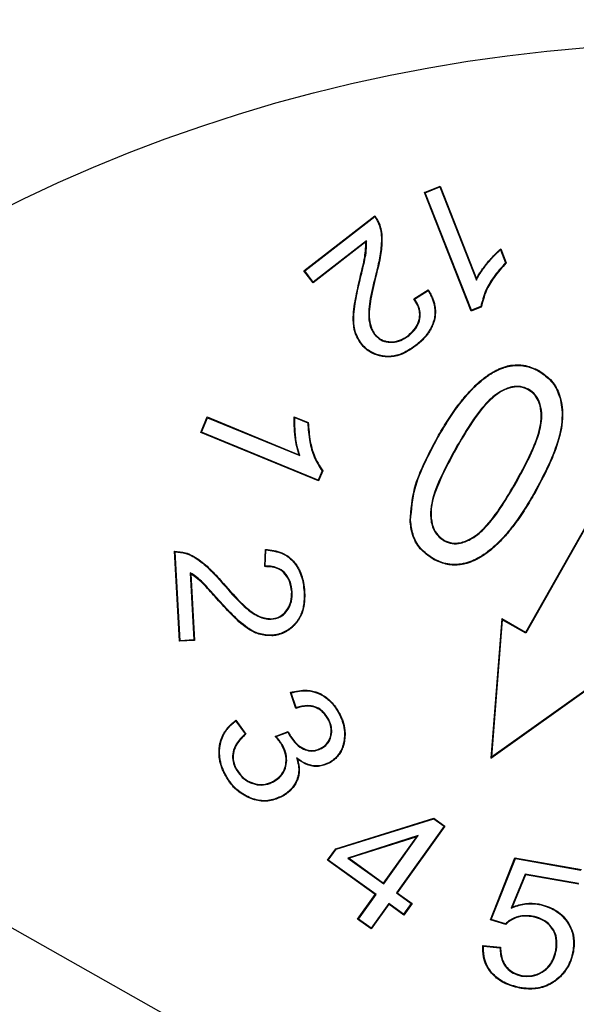
# Model space of a CAD drawing. Units: millimetres. Extents: x 189 to 884, y 247 to 802.
# Drawn here: x 262 to 264, y 712 to 717 of the extents above; entities that cross this region are included whole.
import ezdxf

# ---------------------------------------------------------------- set-up
doc = ezdxf.new("R2010")
doc.units = ezdxf.units.MM
doc.header["$LTSCALE"] = 0.5

msp = doc.modelspace()

# ---------------------------------------------------------------- linework, layer by layer
at = {"linetype": 'Continuous'}
for p, q in [((263.6035, 716.0094), (263.6777, 716.0386)), ((263.6069, 716.0079), (263.6762, 716.0352)), ((263.6762, 716.0352), (263.6777, 716.0386)), ((263.6762, 716.0352), (263.8503, 715.5934)), ((263.6777, 716.0386), (263.8507, 715.5997)), ((263.6069, 716.0079), (263.6035, 716.0094)), ((263.8255, 715.4461), (263.6035, 716.0094)), ((263.827, 715.4495), (263.6069, 716.0079)), ((263.032, 715.6366), (263.3687, 715.898)), ((263.0357, 715.6362), (263.3683, 715.8944)), ((263.3257, 715.7742), (263.0758, 715.5803)), ((263.328, 715.7793), (263.0763, 715.5839)), ((263.328, 715.7793), (263.3257, 715.7742)), ((263.9646, 715.7367), (263.9889, 715.675)), ((263.9657, 715.7411), (263.9919, 715.6744)), ((263.0357, 715.6362), (263.032, 715.6366)), ((263.0758, 715.5803), (263.032, 715.6366)), ((263.0763, 715.5839), (263.0357, 715.6362)), ((263.0763, 715.5839), (263.0758, 715.5803)), ((263.8503, 715.5934), (263.8507, 715.5997)), ((263.5527, 715.5036), (263.6218, 715.5474)), ((263.5565, 715.5029), (263.621, 715.5438)), ((263.8736, 715.4651), (263.8255, 715.4461)), ((263.827, 715.4495), (263.8255, 715.4461)), ((263.8712, 715.467), (263.827, 715.4495)), ((263.3654, 715.3368), (263.3674, 715.3384)), ((263.3044, 715.2916), (263.3023, 715.29)), ((263.5291, 715.3285), (263.5275, 715.3305)), ((263.5615, 715.2824), (263.5631, 715.2804)), ((264.1485, 715.1594), (264.1498, 715.1617)), ((264.7727, 715.1392), (264.0838, 713.9205)), ((264.7737, 715.1357), (264.0848, 713.9169)), ((264.0973, 715.075), (264.096, 715.0727)), ((262.5427, 714.8698), (262.573, 714.9433)), ((262.5461, 714.8712), (262.5745, 714.9399)), ((262.5745, 714.9399), (262.573, 714.9433)), ((262.573, 714.9433), (263.0082, 714.7642)), ((262.5745, 714.9399), (263.0125, 714.7596)), ((262.9861, 714.9444), (263.0521, 714.9172)), ((262.9885, 714.9405), (263.0496, 714.9154)), ((262.5461, 714.8712), (262.5427, 714.8698)), ((263.1011, 714.6399), (262.5427, 714.8698)), ((263.0997, 714.6433), (262.5461, 714.8712)), ((263.7532, 714.7965), (263.7555, 714.7953)), ((263.0125, 714.7596), (263.0082, 714.7642)), ((263.1178, 714.6871), (263.0997, 714.6433)), ((263.1208, 714.6875), (263.1011, 714.6399)), ((263.0997, 714.6433), (263.1011, 714.6399)), ((264.0404, 714.6342), (264.0381, 714.6355)), ((264.1265, 714.586), (264.1288, 714.5847)), ((263.5382, 714.4517), (263.5356, 714.4515)), ((263.6974, 714.3552), (263.6987, 714.3574)), ((262.4414, 713.8785), (262.4174, 714.3055)), ((262.8456, 714.2327), (262.8488, 714.3148)), ((262.8483, 714.2354), (262.8513, 714.312)), ((262.4439, 713.8813), (262.4201, 714.303)), ((263.6451, 714.2714), (263.6439, 714.2691)), ((262.4918, 714.2042), (262.5098, 713.885)), ((262.4918, 714.2042), (262.4947, 714.1994)), ((262.4947, 714.1994), (262.5125, 713.8825)), ((262.9761, 714.1134), (262.9735, 714.1133)), ((263.0322, 714.1138), (263.0348, 714.114)), ((262.8766, 713.9828), (262.8765, 713.9855)), ((263.9708, 713.9843), (263.9191, 713.3243)), ((263.9731, 713.98), (263.9221, 713.3297)), ((263.9731, 713.98), (263.9708, 713.9843)), ((264.0838, 713.9205), (263.9708, 713.9843)), ((264.0848, 713.9169), (263.9731, 713.98)), ((262.5098, 713.885), (262.4439, 713.8813)), ((262.5098, 713.885), (262.5125, 713.8825)), ((262.8791, 713.9069), (262.8792, 713.9043)), ((264.0848, 713.9169), (264.0838, 713.9205)), ((262.5125, 713.8825), (262.4414, 713.8785)), ((262.4439, 713.8813), (262.4414, 713.8785)), ((271.7431, 706.8094), (259.3859, 713.7944)), ((263.9191, 713.3243), (264.4579, 713.709)), ((263.9221, 713.3297), (264.453, 713.7087)), ((262.994, 713.5601), (262.9676, 713.6357)), ((262.9956, 713.5634), (262.971, 713.634)), ((263.1479, 713.511), (263.1456, 713.5097)), ((263.1963, 713.5385), (263.1986, 713.5398)), ((262.7084, 713.4996), (262.7524, 713.4387)), ((262.709, 713.5033), (262.7559, 713.4383)), ((262.8949, 713.427), (262.9566, 713.4502)), ((262.8995, 713.4259), (262.9552, 713.4469)), ((262.9552, 713.4469), (262.9566, 713.4502)), ((262.9552, 713.4469), (262.9594, 713.4378)), ((262.9566, 713.4502), (262.9617, 713.439)), ((262.9594, 713.4378), (262.9617, 713.439)), ((262.9314, 713.3832), (262.9291, 713.3819)), ((263.115, 713.3699), (263.1138, 713.3722)), ((262.9969, 713.3251), (263.0014, 713.3186)), ((263.9221, 713.3297), (263.9191, 713.3243)), ((262.6609, 713.2424), (262.6586, 713.2411)), ((262.7098, 713.2702), (262.7121, 713.2715)), ((262.8885, 713.2125), (262.8872, 713.2148)), ((262.9275, 713.144), (262.9288, 713.1417)), ((263.183, 712.8938), (263.6488, 713.0383)), ((263.1846, 712.8916), (263.6484, 713.0354)), ((263.6974, 713.0002), (263.4705, 712.6842)), ((263.7011, 713.0008), (263.4742, 712.6848)), ((263.6484, 713.0354), (263.6488, 713.0383)), ((263.6484, 713.0354), (263.6974, 713.0002)), ((263.6488, 713.0383), (263.7011, 713.0008)), ((263.6974, 713.0002), (263.7011, 713.0008)), ((263.5744, 712.9558), (263.2404, 712.8494)), ((263.5677, 712.9509), (263.2461, 712.8485)), ((263.4098, 712.7309), (263.5677, 712.9509)), ((263.4104, 712.7273), (263.5744, 712.9558)), ((263.5744, 712.9558), (263.5677, 712.9509)), ((263.1436, 712.839), (263.183, 712.8938)), ((263.1473, 712.8396), (263.1846, 712.8916)), ((263.1846, 712.8916), (263.183, 712.8938)), ((263.1473, 712.8396), (263.1436, 712.839)), ((263.3704, 712.6761), (263.1436, 712.839)), ((263.3741, 712.6767), (263.1473, 712.8396)), ((263.2404, 712.8494), (263.4104, 712.7273)), ((263.2404, 712.8494), (263.2461, 712.8485)), ((263.2461, 712.8485), (263.4098, 712.7309)), ((263.9177, 712.5567), (264.0336, 712.8507)), ((263.9212, 712.5583), (264.0352, 712.8478)), ((264.0352, 712.8478), (264.0336, 712.8507)), ((264.0336, 712.8507), (264.3489, 712.7947)), ((264.0352, 712.8478), (264.3459, 712.7926)), ((264.0819, 712.773), (264.0161, 712.6117)), ((264.0835, 712.7701), (264.0209, 712.6165)), ((264.3344, 712.7281), (264.0819, 712.773)), ((264.0819, 712.773), (264.0835, 712.7701)), ((264.3365, 712.7251), (264.0835, 712.7701)), ((263.4104, 712.7273), (263.4098, 712.7309)), ((263.2866, 712.5593), (263.3704, 712.6761)), ((263.2903, 712.5599), (263.3741, 712.6767)), ((263.3741, 712.6767), (263.3704, 712.6761)), ((263.4705, 712.6842), (263.4742, 712.6848)), ((263.4705, 712.6842), (263.5415, 712.6333)), ((263.4742, 712.6848), (263.5451, 712.6339)), ((263.4342, 712.6336), (263.3504, 712.5168)), ((263.4348, 712.63), (263.351, 712.5131)), ((263.4342, 712.6336), (263.4348, 712.63)), ((263.5051, 712.5827), (263.4342, 712.6336)), ((263.5057, 712.5791), (263.4348, 712.63)), ((263.5415, 712.6333), (263.5051, 712.5827)), ((263.5451, 712.6339), (263.5057, 712.5791)), ((263.5415, 712.6333), (263.5451, 712.6339)), ((264.147, 712.6298), (264.1475, 712.6324)), ((263.5051, 712.5827), (263.5057, 712.5791)), ((264.0161, 712.6117), (264.0209, 712.6165)), ((263.2903, 712.5599), (263.2866, 712.5593)), ((263.351, 712.5131), (263.2866, 712.5593)), ((263.3504, 712.5168), (263.2903, 712.5599)), ((263.9212, 712.5583), (263.9177, 712.5567)), ((263.9895, 712.5347), (263.9177, 712.5567)), ((263.9887, 712.5376), (263.9212, 712.5583)), ((264.1152, 712.5744), (264.1148, 712.5718)), ((263.3504, 712.5168), (263.351, 712.5131)), ((263.8816, 712.434), (263.9647, 712.4259)), ((263.8841, 712.4311), (263.9622, 712.4235)), ((264.23, 712.4134), (264.2275, 712.4139)), ((264.3082, 712.4054), (264.3108, 712.4049)), ((264.0652, 712.2896), (264.0657, 712.2922)), ((264.0566, 712.2346), (264.0561, 712.232))]:
    msp.add_line(p, q, dxfattribs=at)
at = {"linetype": 'Continuous', "flags": 128}
for points in [[(263.9646, 715.7367), (263.9652, 715.7389), (263.9657, 715.7411)], [(263.9889, 715.675), (263.9904, 715.6747), (263.9919, 715.6744)], [(263.621, 715.5438), (263.6214, 715.5456), (263.6218, 715.5474)], [(263.8712, 715.467), (263.8724, 715.466), (263.8736, 715.4651)], [(262.9885, 714.9405), (262.9873, 714.9424), (262.9861, 714.9444)], [(263.0496, 714.9154), (263.0509, 714.9163), (263.0521, 714.9172)], [(263.1178, 714.6871), (263.1193, 714.6873), (263.1208, 714.6875)], [(262.4201, 714.303), (262.4189, 714.3041), (262.4174, 714.3055)], [(262.8513, 714.312), (262.85, 714.3134), (262.8488, 714.3148)], [(262.971, 713.634), (262.9693, 713.6348), (262.9676, 713.6357)], [(262.7084, 713.4996), (262.7087, 713.5014), (262.709, 713.5033)], [(263.1505, 713.3021), (263.1509, 713.3013), (263.1514, 713.3006), (263.1518, 713.2998)], [(263.9887, 712.5376), (263.9891, 712.5364), (263.9895, 712.5347)], [(263.8841, 712.4311), (263.8829, 712.4325), (263.8816, 712.434)]]:
    msp.add_lwpolyline(points, dxfattribs=at)
at = {"linetype": 'Continuous'}
for radius in [30, 27.55, 24.55, 23.25, 7.5]:
    msp.add_circle((264.9519, 709.2182), radius, dxfattribs=at)
for centre, radius, start, end in [((264.9519, 709.2182), 23.0178, 150.68674, 29.31326), ((263.4166, 714.7611), 0.7548, 79.3185, 79.6103), ((263.4122, 713.6607), 0.8051, 134.4594, 134.7317), ((263.6021, 713.2651), 0.6759, 153.8119, 154.1244), ((262.6294, 712.2779), 1.1673, 83.7802, 83.953), ((262.6081, 712.2457), 1.2156, 76.1324, 76.3509), ((264.5261, 711.8155), 0.8293, 132.6066, 132.8489)]:
    msp.add_arc(centre, radius, start, end, dxfattribs=at)
for points, knots in [([(263.3683, 715.8944), (263.3683, 715.8949), (263.3684, 715.8957), (263.3686, 715.8969), (263.3687, 715.8977), (263.3687, 715.898)], [0, 0, 0, 0, 0.396788, 0.698394, 1, 1, 1, 1]), ([(263.3683, 715.8944), (263.3764, 715.8802), (263.3971, 715.8443), (263.4016, 715.7751), (263.3921, 715.6984), (263.3796, 715.647), (263.3732, 715.6212)], [0, 0, 0, 0, 0.173344, 0.437267, 0.716249, 1, 1, 1, 1]), ([(263.3687, 715.898), (263.3772, 715.8841), (263.3983, 715.8494), (263.4042, 715.783), (263.3962, 715.7043), (263.3831, 715.6505), (263.3757, 715.6205)], [0, 0, 0, 0, 0.169725, 0.421373, 0.676957, 1, 1, 1, 1]), ([(263.2982, 715.6058), (263.3016, 715.6199), (263.3084, 715.6482), (263.3227, 715.7036), (263.3245, 715.7462), (263.3257, 715.7742)], [0, 0, 0, 0, 0.255172, 0.51035, 1, 1, 1, 1]), ([(263.3007, 715.6051), (263.3042, 715.6193), (263.3111, 715.6476), (263.3213, 715.6903), (263.3294, 715.7342), (263.3285, 715.7642), (263.328, 715.7793)], [0, 0, 0, 0, 0.246655, 0.493316, 0.744095, 1, 1, 1, 1]), ([(263.8503, 715.5934), (263.8533, 715.599), (263.8591, 715.6102), (263.869, 715.6263), (263.8797, 715.6421), (263.8899, 715.6559), (263.9022, 715.6715), (263.9137, 715.6853), (263.9258, 715.6987), (263.9351, 715.7085), (263.9447, 715.7182), (263.9545, 715.7276), (263.9612, 715.7337), (263.9646, 715.7367)], [0, 0, 0, 0, 0.102479, 0.205165, 0.308487, 0.411998, 0.485075, 0.631405, 0.704669, 0.778385, 0.852146, 0.926048, 1, 1, 1, 1]), ([(263.8507, 715.5997), (263.8536, 715.605), (263.8593, 715.6157), (263.869, 715.6311), (263.8794, 715.6462), (263.8895, 715.6597), (263.9018, 715.6752), (263.9136, 715.6891), (263.9259, 715.7027), (263.9355, 715.7127), (263.9453, 715.7224), (263.9553, 715.7319), (263.9622, 715.7381), (263.9657, 715.7411)], [0, 0, 0, 0, 0.099081, 0.198419, 0.298394, 0.398527, 0.473267, 0.622926, 0.697861, 0.773272, 0.848731, 0.924339, 1, 1, 1, 1]), ([(263.9889, 715.675), (263.9688, 715.6526), (263.9324, 715.6116), (263.8901, 715.5416), (263.8776, 715.4922), (263.8712, 715.467)], [0, 0, 0, 0, 0.3724428, 0.6791487, 1, 1, 1, 1]), ([(263.9919, 715.6744), (263.9718, 715.652), (263.9351, 715.611), (263.8924, 715.5406), (263.88, 715.4906), (263.8736, 715.4651)], [0, 0, 0, 0, 0.370083, 0.677678, 1, 1, 1, 1]), ([(263.3732, 715.6212), (263.3636, 715.5827), (263.3458, 715.5118), (263.3347, 715.4222), (263.3478, 715.3645), (263.3608, 715.3439), (263.3654, 715.3368)], [0, 0, 0, 0, 0.407314, 0.750666, 0.913629, 1, 1, 1, 1]), ([(263.3757, 715.6205), (263.3661, 715.582), (263.3485, 715.5117), (263.3375, 715.4232), (263.3499, 715.3661), (263.3629, 715.3456), (263.3674, 715.3384)], [0, 0, 0, 0, 0.410617, 0.750056, 0.911827, 1, 1, 1, 1]), ([(263.3023, 715.29), (263.2917, 715.3074), (263.2704, 715.3423), (263.2627, 715.4179), (263.2752, 715.5056), (263.2905, 715.5722), (263.2982, 715.6058)], [0, 0, 0, 0, 0.185996, 0.37187, 0.683057, 1, 1, 1, 1]), ([(263.3044, 715.2916), (263.2939, 715.3088), (263.2728, 715.3433), (263.2654, 715.4183), (263.2779, 715.5054), (263.2931, 715.5717), (263.3007, 715.6051)], [0, 0, 0, 0, 0.185048, 0.369954, 0.682111, 1, 1, 1, 1]), ([(263.621, 715.5438), (263.6241, 715.5383), (263.6304, 715.5273), (263.6387, 715.5099), (263.6456, 715.4918), (263.65, 715.475), (263.6524, 715.4599), (263.6534, 715.4467), (263.6532, 715.4333), (263.652, 715.42), (263.6487, 715.4026), (263.6432, 715.3857), (263.6355, 715.3682), (263.6277, 715.3539), (263.618, 715.3392), (263.6069, 715.3251), (263.5963, 715.3136), (263.5814, 715.299), (263.57, 715.2895), (263.5615, 715.2824)], [0, 0, 0, 0, 0.06359, 0.127417, 0.192407, 0.25808, 0.301783, 0.345776, 0.390704, 0.435966, 0.479674, 0.56852, 0.613639, 0.672019, 0.730833, 0.790907, 0.851358, 0.888435, 1, 1, 1, 1]), ([(263.6218, 715.5474), (263.625, 715.5419), (263.6314, 715.531), (263.6399, 715.5138), (263.647, 715.4958), (263.6518, 715.479), (263.6553, 715.4594), (263.6563, 715.4413), (263.655, 715.4233), (263.6522, 715.4055), (263.647, 715.3882), (263.6394, 715.3703), (263.6319, 715.3559), (263.6225, 715.341), (263.6117, 715.3267), (263.601, 715.3147), (263.5881, 715.3017), (263.5758, 715.2908), (263.5662, 715.283), (263.5631, 715.2804)], [0, 0, 0, 0, 0.062241, 0.124691, 0.188166, 0.252244, 0.295744, 0.384169, 0.42921, 0.472714, 0.561193, 0.606155, 0.663218, 0.720705, 0.779421, 0.838515, 0.87876, 0.959513, 1, 1, 1, 1]), ([(263.5275, 715.3305), (263.5397, 715.3415), (263.5616, 715.3612), (263.5797, 715.4002), (263.5834, 715.438), (263.5733, 715.474), (263.5597, 715.4935), (263.5527, 715.5036)], [0, 0, 0, 0, 0.247808, 0.443368, 0.639777, 0.814819, 1, 1, 1, 1]), ([(263.5291, 715.3285), (263.5413, 715.3394), (263.5634, 715.3593), (263.582, 715.3987), (263.5861, 715.4375), (263.5763, 715.4737), (263.5631, 715.4932), (263.5565, 715.5029)], [0, 0, 0, 0, 0.2461719, 0.4451867, 0.6450257, 0.8236973, 1, 1, 1, 1]), ([(263.3654, 715.3368), (263.3752, 715.3264), (263.3935, 715.3071), (263.4329, 715.2962), (263.4722, 715.2986), (263.5051, 715.3116), (263.5226, 715.3239), (263.5291, 715.3285)], [0, 0, 0, 0, 0.231158, 0.429055, 0.648079, 0.869914, 1, 1, 1, 1]), ([(263.3674, 715.3384), (263.3753, 715.3298), (263.3911, 715.3125), (263.4258, 715.2999), (263.4629, 715.2999), (263.4984, 715.3105), (263.5182, 715.3241), (263.5275, 715.3305)], [0, 0, 0, 0, 0.193436, 0.389035, 0.597885, 0.810505, 1, 1, 1, 1]), ([(263.5631, 715.2804), (263.539, 715.2639), (263.4991, 715.2365), (263.4319, 715.2246), (263.3746, 715.2349), (263.33, 715.2591), (263.3096, 715.2819), (263.3023, 715.29)], [0, 0, 0, 0, 0.297382, 0.491767, 0.686283, 0.888133, 1, 1, 1, 1]), ([(263.5615, 715.2824), (263.5376, 715.2661), (263.4982, 715.239), (263.4318, 715.2272), (263.3754, 715.2374), (263.3315, 715.2613), (263.3115, 715.2837), (263.3044, 715.2916)], [0, 0, 0, 0, 0.298927, 0.492986, 0.68717, 0.889134, 1, 1, 1, 1]), ([(263.6653, 714.8467), (263.6728, 714.8597), (263.6879, 714.8857), (263.7115, 714.924), (263.7363, 714.9617), (263.7645, 715.0012), (263.7968, 715.0418), (263.8345, 715.0829), (263.876, 715.1213), (263.9122, 715.1474), (263.9401, 715.1631), (263.9576, 715.1715), (263.9758, 715.1787), (263.9935, 715.1842), (264.0105, 715.188), (264.0268, 715.1902), (264.0433, 715.1911), (264.0598, 715.1905), (264.0817, 715.188), (264.103, 715.1822), (264.1275, 715.1728), (264.1411, 715.166), (264.1498, 715.1617)], [0, 0, 0, 0, 0.069942, 0.139914, 0.210043, 0.280266, 0.365943, 0.452016, 0.53995, 0.629069, 0.659022, 0.689093, 0.719592, 0.75027, 0.775414, 0.800725, 0.826571, 0.852607, 0.877754, 0.928967, 0.95502, 1, 1, 1, 1]), ([(263.6675, 714.8454), (263.6751, 714.8584), (263.6902, 714.8844), (263.7138, 714.9227), (263.7386, 714.9604), (263.7649, 714.9971), (263.7928, 715.0326), (263.8228, 715.0666), (263.8551, 715.0988), (263.8836, 715.1231), (263.9071, 715.1402), (263.9244, 715.1513), (263.9426, 715.1614), (263.9614, 715.1703), (263.9807, 715.1776), (264.0007, 715.1834), (264.0216, 715.1872), (264.0418, 715.1885), (264.0672, 715.1877), (264.0914, 715.1831), (264.1206, 715.1731), (264.1374, 715.1649), (264.1485, 715.1594)], [0, 0, 0, 0, 0.070392, 0.140815, 0.211396, 0.282074, 0.352485, 0.423102, 0.494564, 0.566459, 0.598544, 0.630722, 0.663252, 0.695934, 0.728033, 0.760352, 0.793572, 0.827188, 0.855205, 0.91254, 0.941939, 1, 1, 1, 1]), ([(264.1485, 715.1594), (264.1691, 715.145), (264.2105, 715.1161), (264.2488, 715.0417), (264.2635, 714.9413), (264.2304, 714.7793), (264.168, 714.6633), (264.1265, 714.586)], [0, 0, 0, 0, 0.116876, 0.234752, 0.381708, 0.588347, 1, 1, 1, 1]), ([(264.1498, 715.1617), (264.1707, 715.1471), (264.2126, 715.1178), (264.2514, 715.0425), (264.2662, 714.941), (264.2328, 714.7784), (264.1703, 714.662), (264.1288, 714.5847)], [0, 0, 0, 0, 0.117696, 0.236394, 0.383849, 0.590971, 1, 1, 1, 1]), ([(264.0973, 715.075), (264.0848, 715.0802), (264.0599, 715.0907), (264.0123, 715.0873), (263.9537, 715.0624), (263.8845, 715.0004), (263.8175, 714.9068), (263.7748, 714.8335), (263.7532, 714.7965)], [0, 0, 0, 0, 0.082837, 0.166117, 0.287737, 0.472754, 0.734346, 1, 1, 1, 1]), ([(264.096, 715.0727), (264.0841, 715.0777), (264.0602, 715.0879), (264.0145, 715.0851), (263.9578, 715.0617), (263.8885, 715.0014), (263.821, 714.9075), (263.7775, 714.8329), (263.7555, 714.7953)], [0, 0, 0, 0, 0.0800262, 0.1604768, 0.2785999, 0.45859, 0.7269811, 1, 1, 1, 1]), ([(264.0381, 714.6355), (264.0668, 714.6882), (264.1138, 714.7749), (264.1558, 714.8888), (264.1602, 714.967), (264.1481, 715.0177), (264.1249, 715.0528), (264.1052, 715.0664), (264.096, 715.0727)], [0, 0, 0, 0, 0.3727714, 0.6128763, 0.7453204, 0.8526179, 0.9311568, 1, 1, 1, 1]), ([(264.0404, 714.6342), (264.0605, 714.6709), (264.1008, 714.7444), (264.1457, 714.8478), (264.1647, 714.9367), (264.157, 714.9983), (264.1382, 715.0414), (264.1153, 715.0635), (264.1005, 715.0729), (264.0973, 715.075)], [0, 0, 0, 0, 0.2575929, 0.5157083, 0.6918624, 0.8089529, 0.8924172, 0.976317, 1, 1, 1, 1]), ([(263.0082, 714.7642), (263.002, 714.7874), (262.9912, 714.8283), (262.9855, 714.889), (262.9859, 714.9259), (262.9861, 714.9444)], [0, 0, 0, 0, 0.3941483, 0.6957541, 1, 1, 1, 1]), ([(263.0125, 714.7596), (263.0081, 714.774), (262.997, 714.8102), (262.9888, 714.8712), (262.9886, 714.9173), (262.9885, 714.9405)], [0, 0, 0, 0, 0.2457521, 0.6199327, 1, 1, 1, 1]), ([(263.0496, 714.9154), (263.052, 714.8855), (263.0563, 714.8309), (263.077, 714.7521), (263.104, 714.7091), (263.1178, 714.6871)], [0, 0, 0, 0, 0.373426, 0.679448, 1, 1, 1, 1]), ([(263.0521, 714.9172), (263.0544, 714.8872), (263.0584, 714.835), (263.0786, 714.7557), (263.1056, 714.7121), (263.1208, 714.6875)], [0, 0, 0, 0, 0.3711369, 0.6459593, 1, 1, 1, 1]), ([(263.5356, 714.4515), (263.5399, 714.5034), (263.5479, 714.5992), (263.6032, 714.7295), (263.6445, 714.8075), (263.6653, 714.8467)], [0, 0, 0, 0, 0.3688891, 0.6822117, 1, 1, 1, 1]), ([(263.5382, 714.4517), (263.5425, 714.5032), (263.5505, 714.5987), (263.6056, 714.7284), (263.6468, 714.8063), (263.6675, 714.8454)], [0, 0, 0, 0, 0.368056, 0.681792, 1, 1, 1, 1]), ([(263.7532, 714.7965), (263.73, 714.7537), (263.6845, 714.6698), (263.6392, 714.5616), (263.63, 714.4739), (263.6398, 714.4196), (263.6645, 714.3782), (263.6865, 714.3628), (263.6974, 714.3552)], [0, 0, 0, 0, 0.29963, 0.587255, 0.711558, 0.836454, 0.919368, 1, 1, 1, 1]), ([(263.7555, 714.7953), (263.7285, 714.7453), (263.6809, 714.6572), (263.6371, 714.5443), (263.6338, 714.4628), (263.6453, 714.4125), (263.6703, 714.3769), (263.6899, 714.3634), (263.6987, 714.3574)], [0, 0, 0, 0, 0.352472, 0.621763, 0.737322, 0.853455, 0.934652, 1, 1, 1, 1]), ([(263.6974, 714.3552), (263.7098, 714.3499), (263.7348, 714.3395), (263.7821, 714.3433), (263.8387, 714.3676), (263.9075, 714.4281), (263.9746, 714.5218), (264.0184, 714.5965), (264.0404, 714.6342)], [0, 0, 0, 0, 0.082827, 0.166084, 0.286299, 0.461065, 0.728419, 1, 1, 1, 1]), ([(263.6987, 714.3574), (263.7104, 714.3525), (263.7338, 714.3426), (263.7785, 714.3452), (263.8329, 714.3675), (263.9025, 714.4255), (263.9705, 714.5202), (264.0155, 714.5968), (264.0381, 714.6355)], [0, 0, 0, 0, 0.078667, 0.157738, 0.272888, 0.442289, 0.718617, 1, 1, 1, 1]), ([(264.1265, 714.586), (264.119, 714.573), (264.1039, 714.5471), (264.0803, 714.5087), (264.0556, 714.4709), (264.0295, 714.4341), (264.0017, 714.3986), (263.9717, 714.3646), (263.9393, 714.3324), (263.9107, 714.3082), (263.8872, 714.2911), (263.8698, 714.2798), (263.8516, 714.2696), (263.8328, 714.2607), (263.8134, 714.2534), (263.7933, 714.2477), (263.7724, 714.244), (263.7521, 714.2425), (263.7264, 714.2432), (263.7017, 714.2478), (263.6725, 714.2579), (263.656, 714.266), (263.6451, 714.2714)], [0, 0, 0, 0, 0.070311, 0.140649, 0.211133, 0.281714, 0.352045, 0.422594, 0.494034, 0.565907, 0.598037, 0.630258, 0.662831, 0.695562, 0.72771, 0.760094, 0.793358, 0.826983, 0.855421, 0.913669, 0.943575, 1, 1, 1, 1]), ([(264.1288, 714.5847), (264.1213, 714.5717), (264.1062, 714.5458), (264.0826, 714.5074), (264.0579, 714.4696), (264.0299, 714.4301), (263.9978, 714.3895), (263.9603, 714.3486), (263.9188, 714.3106), (263.883, 714.2843), (263.8552, 714.2685), (263.8377, 714.26), (263.8194, 714.2527), (263.8007, 714.2469), (263.7815, 714.2427), (263.762, 714.2404), (263.742, 714.2399), (263.723, 714.2414), (263.6997, 714.2457), (263.678, 714.2531), (263.6578, 714.262), (263.6483, 714.2669), (263.6439, 714.2691)], [0, 0, 0, 0, 0.0698625, 0.1397511, 0.2097847, 0.2799132, 0.3651073, 0.4507165, 0.5382064, 0.6267873, 0.6567851, 0.6869037, 0.7174718, 0.7482322, 0.7782464, 0.8085123, 0.8396423, 0.8711056, 0.8971281, 0.9501126, 0.9770056, 1, 1, 1, 1]), ([(263.6439, 714.2691), (263.6225, 714.2838), (263.5796, 714.3133), (263.5435, 714.3814), (263.5381, 714.4294), (263.5356, 714.4515)], [0, 0, 0, 0, 0.347433, 0.698574, 1, 1, 1, 1]), ([(263.6451, 714.2714), (263.6241, 714.2858), (263.5818, 714.3149), (263.5461, 714.3822), (263.5407, 714.4296), (263.5382, 714.4517)], [0, 0, 0, 0, 0.3465, 0.69672, 1, 1, 1, 1]), ([(262.4174, 714.3055), (262.4349, 714.3044), (262.4762, 714.3017), (262.5367, 714.2663), (262.5952, 714.2148), (262.6311, 714.1738), (262.6493, 714.1532)], [0, 0, 0, 0, 0.182034, 0.429815, 0.712188, 1, 1, 1, 1]), ([(262.8488, 714.3148), (262.8755, 714.3117), (262.9204, 714.3063), (262.9742, 714.2711), (263.0114, 714.2224), (263.0299, 714.1672), (263.0335, 714.1285), (263.0348, 714.114)], [0, 0, 0, 0, 0.261196, 0.439087, 0.616906, 0.856418, 1, 1, 1, 1]), ([(262.8513, 714.312), (262.878, 714.3086), (262.9227, 714.3028), (262.9752, 714.2665), (263.0109, 714.2173), (263.0277, 714.1637), (263.0311, 714.1266), (263.0322, 714.1138)], [0, 0, 0, 0, 0.267198, 0.44611, 0.624893, 0.870747, 1, 1, 1, 1]), ([(262.4201, 714.303), (262.4376, 714.3015), (262.4796, 714.2978), (262.5388, 714.2612), (262.5955, 714.2104), (262.63, 714.1712), (262.6473, 714.1515)], [0, 0, 0, 0, 0.185471, 0.444446, 0.719968, 1, 1, 1, 1]), ([(262.9735, 714.1133), (262.9713, 714.13), (262.9674, 714.1596), (262.945, 714.1972), (262.9154, 714.2217), (262.8802, 714.2327), (262.8572, 714.2327), (262.8456, 714.2327)], [0, 0, 0, 0, 0.253304, 0.4511282, 0.6500177, 0.8243685, 1, 1, 1, 1]), ([(262.9761, 714.1134), (262.9739, 714.1301), (262.97, 714.1601), (262.9475, 714.1983), (262.9173, 714.2237), (262.8821, 714.235), (262.8593, 714.2353), (262.8483, 714.2354)], [0, 0, 0, 0, 0.2516407, 0.4532165, 0.6558421, 0.8340453, 1, 1, 1, 1]), ([(262.6195, 714.0825), (262.6099, 714.0934), (262.5906, 714.1152), (262.5612, 714.1478), (262.5296, 714.1795), (262.5045, 714.1959), (262.4918, 714.2042)], [0, 0, 0, 0, 0.246557, 0.49312, 0.744129, 1, 1, 1, 1]), ([(262.6176, 714.0807), (262.6079, 714.0916), (262.5885, 714.1133), (262.551, 714.1565), (262.5171, 714.1824), (262.4947, 714.1994)], [0, 0, 0, 0, 0.2551027, 0.5102112, 1, 1, 1, 1]), ([(262.6473, 714.1515), (262.6777, 714.1165), (262.724, 714.0633), (262.7905, 714.0072), (262.8382, 713.9849), (262.8656, 713.9834), (262.8766, 713.9828)], [0, 0, 0, 0, 0.473788, 0.720904, 0.887783, 1, 1, 1, 1]), ([(262.6493, 714.1532), (262.6795, 714.1185), (262.7254, 714.0657), (262.7912, 714.01), (262.8383, 713.9876), (262.8655, 713.9861), (262.8765, 713.9855)], [0, 0, 0, 0, 0.474124, 0.721226, 0.886939, 1, 1, 1, 1]), ([(262.8792, 713.9043), (262.8584, 713.9055), (262.8168, 713.908), (262.7501, 713.9454), (262.6859, 714.0058), (262.6405, 714.0556), (262.6176, 714.0807)], [0, 0, 0, 0, 0.189611, 0.37932, 0.687037, 1, 1, 1, 1]), ([(262.8791, 713.9069), (262.8586, 713.9081), (262.8175, 713.9106), (262.7514, 713.9478), (262.6876, 714.0078), (262.6424, 714.0574), (262.6195, 714.0825)], [0, 0, 0, 0, 0.188531, 0.377144, 0.685953, 1, 1, 1, 1]), ([(262.8765, 713.9855), (262.8883, 713.9872), (262.9102, 713.9905), (262.9372, 714.0091), (262.9575, 714.0344), (262.9722, 714.0699), (262.973, 714.0977), (262.9735, 714.1133)], [0, 0, 0, 0, 0.198761, 0.367743, 0.535675, 0.740018, 1, 1, 1, 1]), ([(262.8766, 713.9828), (262.8912, 713.9853), (262.9182, 713.9899), (262.9477, 714.0157), (262.9682, 714.049), (262.9762, 714.0829), (262.9761, 714.106), (262.9761, 714.1134)], [0, 0, 0, 0, 0.238178, 0.442216, 0.620203, 0.877458, 1, 1, 1, 1]), ([(263.0322, 714.1138), (263.0325, 714.1056), (263.0329, 714.089), (263.0317, 714.0639), (263.0279, 714.0387), (263.0219, 714.0178), (263.0152, 714.0013), (263.009, 713.989), (263.0016, 713.9771), (262.993, 713.966), (262.9837, 713.9558), (262.9737, 713.9463), (262.9628, 713.9376), (262.9511, 713.9295), (262.9385, 713.9224), (262.9249, 713.9166), (262.9105, 713.9121), (262.8952, 713.9087), (262.8846, 713.9075), (262.8791, 713.9069)], [0, 0, 0, 0, 0.085984, 0.172317, 0.260743, 0.35051, 0.397809, 0.445421, 0.49417, 0.543361, 0.590663, 0.638258, 0.686758, 0.735565, 0.785977, 0.836928, 0.889437, 0.942403, 1, 1, 1, 1]), ([(263.0348, 714.114), (263.0351, 714.1056), (263.0356, 714.0888), (263.0343, 714.0634), (263.0303, 714.0378), (263.0242, 714.0166), (263.0175, 713.9999), (263.0111, 713.9874), (263.0035, 713.9753), (262.9949, 713.9641), (262.9854, 713.9537), (262.9752, 713.9441), (262.9642, 713.9353), (262.9522, 713.9272), (262.9395, 713.92), (262.9256, 713.9141), (262.9111, 713.9096), (262.8956, 713.9061), (262.8848, 713.9049), (262.8792, 713.9043)], [0, 0, 0, 0, 0.085994, 0.172343, 0.260818, 0.350643, 0.397957, 0.445587, 0.494352, 0.543554, 0.59087, 0.638482, 0.687003, 0.735833, 0.786187, 0.837077, 0.889504, 0.942378, 1, 1, 1, 1]), ([(262.9676, 713.6357), (262.9939, 713.6418), (263.0388, 713.6523), (263.1029, 713.6359), (263.1529, 713.6037), (263.1821, 713.5677), (263.1957, 713.5447), (263.1986, 713.5398)], [0, 0, 0, 0, 0.29197, 0.499345, 0.706181, 0.936862, 1, 1, 1, 1]), ([(262.971, 713.634), (262.9974, 713.6398), (263.0423, 713.6497), (263.1054, 713.6318), (263.1541, 713.599), (263.1814, 713.5639), (263.1941, 713.5423), (263.1963, 713.5385)], [0, 0, 0, 0, 0.299284, 0.508452, 0.716981, 0.951393, 1, 1, 1, 1]), ([(263.1456, 713.5097), (263.1358, 713.524), (263.1194, 713.5479), (263.0828, 713.5672), (263.0409, 713.5733), (263.0118, 713.5651), (262.994, 713.5601)], [0, 0, 0, 0, 0.291079, 0.488826, 0.687148, 1, 1, 1, 1]), ([(263.1479, 713.511), (263.1382, 713.5253), (263.1216, 713.5495), (263.0847, 713.5694), (263.0424, 713.576), (263.0132, 713.5681), (262.9956, 713.5634)], [0, 0, 0, 0, 0.289166, 0.491252, 0.693953, 1, 1, 1, 1]), ([(263.115, 713.3699), (263.1243, 713.376), (263.1428, 713.3881), (263.159, 713.4164), (263.1649, 713.4475), (263.1624, 713.48), (263.1528, 713.5006), (263.1479, 713.511)], [0, 0, 0, 0, 0.202493, 0.407065, 0.582253, 0.787215, 1, 1, 1, 1]), ([(263.1963, 713.5385), (263.1994, 713.5323), (263.2058, 713.5197), (263.2136, 713.4999), (263.2198, 713.4791), (263.2231, 713.4597), (263.2243, 713.4422), (263.2241, 713.4267), (263.2227, 713.4111), (263.2202, 713.3969), (263.217, 713.3843), (263.2133, 713.3732), (263.2086, 713.3623), (263.2031, 713.3519), (263.1944, 713.3388), (263.1838, 713.327), (263.1715, 713.3164), (263.1614, 713.3089), (263.1541, 713.3044), (263.1505, 713.3021)], [0, 0, 0, 0, 0.078583, 0.157554, 0.238364, 0.320184, 0.377297, 0.434784, 0.493428, 0.552467, 0.595648, 0.639045, 0.683235, 0.727755, 0.77096, 0.859242, 0.904338, 0.952049, 1, 1, 1, 1]), ([(263.1986, 713.5398), (263.2018, 713.5334), (263.2082, 713.5207), (263.2162, 713.5006), (263.2224, 713.4795), (263.2257, 713.4598), (263.2269, 713.442), (263.2267, 713.4263), (263.2252, 713.4105), (263.2227, 713.3961), (263.2194, 713.3833), (263.2156, 713.372), (263.2109, 713.361), (263.2053, 713.3504), (263.1964, 713.337), (263.1856, 713.3251), (263.1731, 713.3143), (263.1628, 713.3067), (263.1555, 713.3021), (263.1518, 713.2998)], [0, 0, 0, 0, 0.078509, 0.157412, 0.238169, 0.319941, 0.376978, 0.43439, 0.492958, 0.551922, 0.595177, 0.63865, 0.682916, 0.727513, 0.770792, 0.859219, 0.904378, 0.952069, 1, 1, 1, 1]), ([(262.6586, 713.2411), (262.6555, 713.2472), (262.6494, 713.2594), (262.6416, 713.2784), (262.6351, 713.2981), (262.631, 713.3171), (262.6289, 713.335), (262.6283, 713.3517), (262.6291, 713.3685), (262.6313, 713.3852), (262.6349, 713.4016), (262.6399, 713.4175), (262.6466, 713.4332), (262.6544, 713.4475), (262.6632, 713.4602), (262.6727, 713.4716), (262.6831, 713.4822), (262.6952, 713.4929), (262.7041, 713.4996), (262.709, 713.5033)], [0, 0, 0, 0, 0.06917, 0.138569, 0.209117, 0.280346, 0.336261, 0.39255, 0.450005, 0.507859, 0.563781, 0.620151, 0.678065, 0.736575, 0.785984, 0.835799, 0.886665, 0.937804, 1, 1, 1, 1]), ([(262.6609, 713.2424), (262.6578, 713.2485), (262.6517, 713.2606), (262.6439, 713.2796), (262.6374, 713.2994), (262.6335, 713.3184), (262.6315, 713.3361), (262.631, 713.3526), (262.6318, 713.3692), (262.6341, 713.3857), (262.6377, 713.4018), (262.6427, 713.4175), (262.6494, 713.4329), (262.6572, 713.4469), (262.6659, 713.4594), (262.6753, 713.4705), (262.6856, 713.4809), (262.6966, 713.4907), (262.7045, 713.4966), (262.7084, 713.4996)], [0, 0, 0, 0, 0.070707, 0.141652, 0.213806, 0.286682, 0.343074, 0.399843, 0.457784, 0.516128, 0.572527, 0.629381, 0.687811, 0.746851, 0.79644, 0.846426, 0.89745, 0.948743, 1, 1, 1, 1]), ([(263.1138, 713.3722), (263.1227, 713.3781), (263.1406, 713.3898), (263.1564, 713.4171), (263.1622, 713.4473), (263.1599, 713.4792), (263.1505, 713.4994), (263.1456, 713.5097)], [0, 0, 0, 0, 0.201012, 0.404062, 0.578667, 0.783515, 1, 1, 1, 1]), ([(262.7524, 713.4387), (262.7369, 713.4234), (262.7123, 713.399), (262.6931, 713.3548), (262.6918, 713.3164), (262.7006, 713.2884), (262.7079, 713.2739), (262.7098, 713.2702)], [0, 0, 0, 0, 0.340795, 0.542031, 0.744399, 0.933558, 1, 1, 1, 1]), ([(262.7559, 713.4383), (262.7404, 713.4232), (262.7157, 713.3993), (262.6961, 713.3559), (262.6942, 713.3183), (262.7026, 713.2902), (262.71, 713.2756), (262.7121, 713.2715)], [0, 0, 0, 0, 0.341461, 0.540583, 0.741017, 0.92578, 1, 1, 1, 1]), ([(262.9291, 713.3819), (262.9265, 713.386), (262.9215, 713.3942), (262.9103, 713.4094), (262.901, 713.42), (262.8949, 713.427)], [0, 0, 0, 0, 0.2553437, 0.5106401, 1, 1, 1, 1]), ([(262.9314, 713.3832), (262.9288, 713.3873), (262.9238, 713.3955), (262.9132, 713.4099), (262.9048, 713.4197), (262.8995, 713.4259)], [0, 0, 0, 0, 0.270834, 0.541622, 1, 1, 1, 1]), ([(262.9594, 713.4378), (262.9708, 713.4203), (262.9894, 713.3917), (263.0269, 713.3662), (263.0605, 713.3559), (263.0908, 713.3587), (263.1079, 713.3666), (263.115, 713.3699)], [0, 0, 0, 0, 0.327022, 0.533379, 0.70367, 0.875294, 1, 1, 1, 1]), ([(262.9617, 713.439), (262.973, 713.4217), (262.9912, 713.3937), (263.0279, 713.3687), (263.0606, 713.3586), (263.0902, 713.3613), (263.1068, 713.369), (263.1138, 713.3722)], [0, 0, 0, 0, 0.329314, 0.535127, 0.704614, 0.875462, 1, 1, 1, 1]), ([(262.8872, 713.2148), (262.8988, 713.2224), (262.92, 713.2363), (262.9399, 713.2684), (262.9482, 713.3036), (262.9468, 713.3434), (262.9352, 713.3686), (262.9291, 713.3819)], [0, 0, 0, 0, 0.212917, 0.392365, 0.571253, 0.772993, 1, 1, 1, 1]), ([(262.8885, 713.2125), (262.9003, 713.2203), (262.9221, 713.2346), (262.9424, 713.2675), (262.9509, 713.3036), (262.9493, 713.3442), (262.9376, 713.3697), (262.9314, 713.3832)], [0, 0, 0, 0, 0.213991, 0.394161, 0.573733, 0.775575, 1, 1, 1, 1]), ([(262.9969, 713.3251), (262.9982, 713.3203), (263.0009, 713.3105), (263.0042, 713.2956), (263.0065, 713.2805), (263.0072, 713.2665), (263.0063, 713.254), (263.0046, 713.243), (263.0019, 713.232), (262.9982, 713.2214), (262.9936, 713.2112), (262.9884, 713.2014), (262.9824, 713.1919), (262.9755, 713.1827), (262.9676, 713.1738), (262.9586, 713.1654), (262.9489, 713.1577), (262.9385, 713.1505), (262.9312, 713.1462), (262.9275, 713.144)], [0, 0, 0, 0, 0.071231, 0.142535, 0.214546, 0.287234, 0.338889, 0.390977, 0.444376, 0.498203, 0.549844, 0.60178, 0.654623, 0.707779, 0.764743, 0.822168, 0.880814, 0.939758, 1, 1, 1, 1]), ([(263.1505, 713.3021), (263.1368, 713.2962), (263.1093, 713.2844), (263.0616, 713.2879), (263.0245, 713.3049), (263.004, 713.3199), (262.9969, 713.3251)], [0, 0, 0, 0, 0.267814, 0.537951, 0.840315, 1, 1, 1, 1]), ([(263.0014, 713.3186), (263.0026, 713.3137), (263.0052, 713.3039), (263.008, 713.2889), (263.0097, 713.2735), (263.0095, 713.2594), (263.0075, 713.2429), (263.0036, 713.228), (262.9978, 713.2139), (262.991, 713.2003), (262.9827, 713.1875), (262.9725, 713.1751), (262.9633, 713.1659), (262.9525, 713.1571), (262.941, 713.149), (262.9329, 713.1441), (262.9288, 713.1417)], [0, 0, 0, 0, 0.072629, 0.145457, 0.219516, 0.29446, 0.348254, 0.457915, 0.513886, 0.567661, 0.676665, 0.732018, 0.797777, 0.864163, 0.931942, 1, 1, 1, 1]), ([(263.1518, 713.2998), (263.1351, 713.2931), (263.1041, 713.2805), (263.0489, 713.288), (263.0187, 713.3074), (263.0014, 713.3186)], [0, 0, 0, 0, 0.332338, 0.616808, 1, 1, 1, 1]), ([(262.9288, 713.1417), (262.9092, 713.1331), (262.8698, 713.1159), (262.8015, 713.1207), (262.7375, 713.1492), (262.6886, 713.1927), (262.6672, 713.2272), (262.6586, 713.2411)], [0, 0, 0, 0, 0.198042, 0.398342, 0.620615, 0.845992, 1, 1, 1, 1]), ([(262.9275, 713.144), (262.9083, 713.1356), (262.8697, 713.1186), (262.8025, 713.1232), (262.7395, 713.1511), (262.6908, 713.1941), (262.6696, 713.2283), (262.6609, 713.2424)], [0, 0, 0, 0, 0.1968626, 0.3959705, 0.6180216, 0.8433005, 1, 1, 1, 1]), ([(262.7098, 713.2702), (262.7202, 713.255), (262.7405, 713.2252), (262.7854, 713.2016), (262.8295, 713.1935), (262.8636, 713.2006), (262.8821, 713.2095), (262.8885, 713.2125)], [0, 0, 0, 0, 0.261708, 0.511653, 0.70492, 0.899054, 1, 1, 1, 1]), ([(262.7121, 713.2715), (262.7225, 713.2562), (262.7427, 713.2268), (262.7871, 713.2038), (262.8302, 713.1962), (262.8632, 713.2033), (262.8811, 713.2119), (262.8872, 713.2148)], [0, 0, 0, 0, 0.2670623, 0.5168511, 0.7084784, 0.9009054, 1, 1, 1, 1]), ([(264.0161, 712.6117), (264.0263, 712.6158), (264.0465, 712.6238), (264.0788, 712.6316), (264.1128, 712.634), (264.1355, 712.6312), (264.147, 712.6298)], [0, 0, 0, 0, 0.243883, 0.488229, 0.74073, 1, 1, 1, 1]), ([(264.0209, 712.6165), (264.0311, 712.6203), (264.0515, 712.628), (264.0939, 712.6374), (264.1262, 712.6344), (264.1475, 712.6324)], [0, 0, 0, 0, 0.253302, 0.506963, 1, 1, 1, 1]), ([(264.147, 712.6298), (264.174, 712.622), (264.2254, 712.6072), (264.2787, 712.5551), (264.3081, 712.4981), (264.3136, 712.4474), (264.3097, 712.4169), (264.3082, 712.4054)], [0, 0, 0, 0, 0.269816, 0.514661, 0.700461, 0.88652, 1, 1, 1, 1]), ([(264.1475, 712.6324), (264.1744, 712.6246), (264.2262, 712.6098), (264.2802, 712.5575), (264.3104, 712.4997), (264.3163, 712.448), (264.3123, 712.4169), (264.3108, 712.4049)], [0, 0, 0, 0, 0.266158, 0.511093, 0.697631, 0.884447, 1, 1, 1, 1]), ([(264.1152, 712.5744), (264.0931, 712.5758), (264.0555, 712.5781), (264.0128, 712.5585), (263.995, 712.5431), (263.9887, 712.5376)], [0, 0, 0, 0, 0.48214, 0.816238, 1, 1, 1, 1]), ([(264.1148, 712.5718), (264.0963, 712.5732), (264.063, 712.5757), (264.0191, 712.5599), (263.9987, 712.5425), (263.9895, 712.5347)], [0, 0, 0, 0, 0.408111, 0.733082, 1, 1, 1, 1]), ([(264.2275, 712.4139), (264.2294, 712.4329), (264.2327, 712.4651), (264.2163, 712.5082), (264.1904, 712.539), (264.1555, 712.5618), (264.1284, 712.5685), (264.1148, 712.5718)], [0, 0, 0, 0, 0.2599412, 0.4386601, 0.6172858, 0.8078948, 1, 1, 1, 1]), ([(264.23, 712.4134), (264.232, 712.4324), (264.2353, 712.4648), (264.2192, 712.5086), (264.193, 712.5402), (264.1574, 712.5639), (264.1295, 712.5709), (264.1152, 712.5744)], [0, 0, 0, 0, 0.255027, 0.434069, 0.613061, 0.802898, 1, 1, 1, 1]), ([(264.0561, 712.232), (264.0303, 712.2386), (263.9829, 712.2506), (263.9257, 712.2944), (263.8895, 712.3484), (263.8806, 712.3984), (263.8814, 712.4259), (263.8816, 712.434)], [0, 0, 0, 0, 0.269697, 0.493711, 0.718668, 0.917673, 1, 1, 1, 1]), ([(264.0566, 712.2346), (264.0307, 712.2412), (263.9837, 712.2531), (263.9272, 712.2967), (263.8917, 712.35), (263.8833, 712.3982), (263.884, 712.4242), (263.8841, 712.4311)], [0, 0, 0, 0, 0.275859, 0.501578, 0.728274, 0.928133, 1, 1, 1, 1]), ([(263.9622, 712.4235), (263.9639, 712.4016), (263.9666, 712.3666), (263.9933, 712.3263), (264.0249, 712.3004), (264.0513, 712.2933), (264.0652, 712.2896)], [0, 0, 0, 0, 0.349999, 0.5597, 0.768528, 1, 1, 1, 1]), ([(263.9647, 712.4259), (263.9662, 712.4037), (263.9686, 712.3687), (263.9949, 712.3284), (264.026, 712.3029), (264.052, 712.2959), (264.0657, 712.2922)], [0, 0, 0, 0, 0.356668, 0.563694, 0.769839, 1, 1, 1, 1]), ([(264.3108, 712.4049), (264.3092, 712.3976), (264.3059, 712.3829), (264.2988, 712.3612), (264.2896, 712.3399), (264.2784, 712.3208), (264.2659, 712.3041), (264.2527, 712.2895), (264.2382, 712.2759), (264.2228, 712.2639), (264.2068, 712.2536), (264.1903, 712.2451), (264.1727, 712.2381), (264.1553, 712.2331), (264.133, 712.2287), (264.1111, 712.2273), (264.089, 712.2281), (264.0725, 712.2296), (264.0616, 712.2312), (264.0561, 712.232)], [0, 0, 0, 0, 0.065318, 0.13103, 0.198501, 0.266893, 0.323075, 0.379726, 0.43779, 0.496315, 0.549333, 0.602836, 0.657861, 0.713401, 0.760306, 0.855593, 0.903943, 0.951922, 1, 1, 1, 1]), ([(264.3082, 712.4054), (264.3069, 712.3992), (264.3041, 712.3867), (264.2985, 712.3683), (264.2914, 712.3501), (264.2826, 712.3327), (264.272, 712.3165), (264.26, 712.3012), (264.2464, 712.2869), (264.2321, 712.2743), (264.2126, 712.2597), (264.1916, 712.2482), (264.1698, 712.2399), (264.148, 712.2338), (264.1259, 712.2306), (264.1052, 712.2302), (264.0878, 712.2308), (264.0721, 712.2323), (264.0605, 712.234), (264.0566, 712.2346)], [0, 0, 0, 0, 0.056085, 0.112404, 0.169714, 0.227519, 0.283654, 0.340313, 0.398495, 0.457156, 0.508367, 0.612718, 0.666069, 0.714099, 0.81182, 0.861596, 0.896078, 0.965288, 1, 1, 1, 1]), ([(264.0652, 712.2896), (264.0819, 712.2882), (264.1156, 712.2854), (264.1623, 712.3043), (264.1987, 712.3348), (264.2208, 712.3732), (264.2271, 712.4006), (264.23, 712.4134)], [0, 0, 0, 0, 0.216829, 0.435491, 0.63507, 0.828717, 1, 1, 1, 1]), ([(264.0657, 712.2922), (264.0821, 712.2908), (264.115, 712.288), (264.1607, 712.3065), (264.1965, 712.3363), (264.2183, 712.3741), (264.2245, 712.4011), (264.2275, 712.4139)], [0, 0, 0, 0, 0.215981, 0.433791, 0.633223, 0.82647, 1, 1, 1, 1])]:
    msp.add_open_spline(points, degree=3, knots=knots, dxfattribs=at)

doc.saveas('drawing.dxf')
